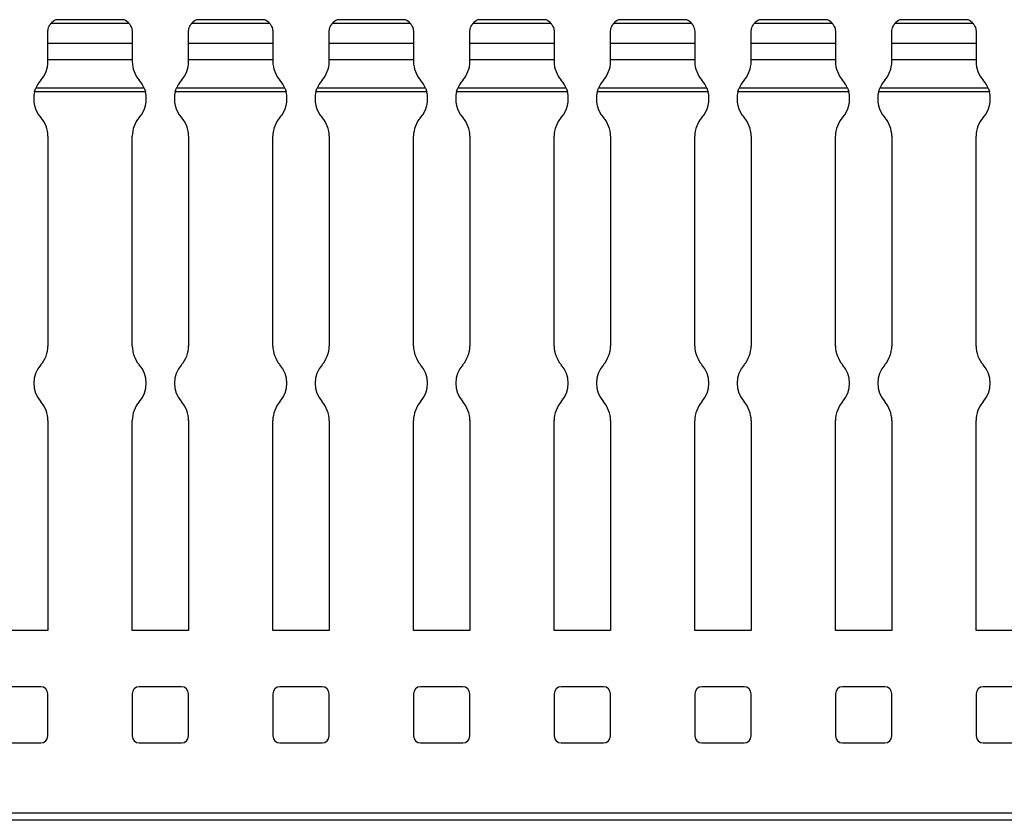
# Model space of a CAD drawing. Units: millimetres. Extents: x 39 to 612, y 52 to 246.
# Drawn here: x 322 to 392, y 128 to 185 of the extents above; entities that cross this region are included whole.
import ezdxf

# ---------------------------------------------------------------- set-up
doc = ezdxf.new("R2010")
doc.units = ezdxf.units.MM

msp = doc.modelspace()

# ---------------------------------------------------------------- linework, layer by layer
at = {"color": 7, "linetype": 'Continuous', "lineweight": 30}
for p, q in [((329.404, 185.039), (323.847, 185.039)), ((324.19, 185.311), (324.193, 185.313)), ((329.062, 185.311), (324.19, 185.311)), ((329.059, 185.313), (324.193, 185.313)), ((339.404, 185.039), (333.847, 185.039)), ((334.19, 185.311), (334.193, 185.313)), ((339.062, 185.311), (334.19, 185.311)), ((339.059, 185.313), (334.193, 185.313)), ((349.404, 185.039), (343.847, 185.039)), ((344.19, 185.311), (344.193, 185.313)), ((349.062, 185.311), (344.19, 185.311)), ((349.059, 185.313), (344.193, 185.313)), ((359.404, 185.039), (353.847, 185.039)), ((354.19, 185.311), (354.193, 185.313)), ((359.062, 185.311), (354.19, 185.311)), ((359.059, 185.313), (354.193, 185.313)), ((369.405, 185.039), (363.847, 185.039)), ((364.19, 185.311), (364.193, 185.313)), ((369.062, 185.311), (364.19, 185.311)), ((369.059, 185.313), (364.193, 185.313)), ((379.404, 185.039), (373.847, 185.039)), ((374.19, 185.311), (374.193, 185.313)), ((379.062, 185.311), (374.19, 185.311)), ((379.059, 185.313), (374.193, 185.313)), ((389.404, 185.039), (383.847, 185.039)), ((384.19, 185.311), (384.193, 185.313)), ((389.062, 185.311), (384.19, 185.311)), ((389.059, 185.313), (384.193, 185.313)), ((323.626, 183.641), (323.626, 184.411)), ((329.626, 184.411), (329.626, 183.641)), ((333.626, 183.641), (333.626, 184.411)), ((339.626, 184.411), (339.626, 183.641)), ((343.626, 183.641), (343.626, 184.411)), ((349.626, 184.411), (349.626, 183.641)), ((353.626, 183.641), (353.626, 184.411)), ((359.626, 184.411), (359.626, 183.641)), ((363.626, 183.641), (363.626, 184.411)), ((369.626, 184.411), (369.626, 183.641)), ((373.626, 183.641), (373.626, 184.411)), ((379.626, 184.411), (379.626, 183.641)), ((383.626, 183.641), (383.626, 184.411)), ((389.626, 184.411), (389.626, 183.641)), ((323.626, 182.461), (323.626, 183.644)), ((323.626, 183.641), (329.626, 183.641)), ((329.626, 183.641), (329.626, 182.461)), ((333.626, 182.461), (333.626, 183.644)), ((333.626, 183.641), (339.626, 183.641)), ((339.626, 183.641), (339.626, 182.461)), ((343.626, 182.461), (343.626, 183.644)), ((343.626, 183.641), (349.626, 183.641)), ((349.626, 183.641), (349.626, 182.461)), ((353.626, 182.461), (353.626, 183.644)), ((353.626, 183.641), (359.626, 183.641)), ((359.626, 183.641), (359.626, 182.461)), ((363.626, 182.461), (363.626, 183.644)), ((363.626, 183.641), (369.626, 183.641)), ((369.626, 183.641), (369.626, 182.461)), ((373.626, 182.461), (373.626, 183.644)), ((373.626, 183.641), (379.626, 183.641)), ((379.626, 183.641), (379.626, 182.461)), ((383.626, 182.461), (383.626, 183.644)), ((383.626, 183.641), (389.626, 183.641)), ((389.626, 183.641), (389.626, 182.461)), ((323.626, 182.329), (323.626, 182.461)), ((329.626, 182.461), (323.626, 182.461)), ((329.626, 182.461), (329.626, 182.329)), ((333.626, 182.329), (333.626, 182.461)), ((339.626, 182.461), (333.626, 182.461)), ((339.626, 182.461), (339.626, 182.329)), ((343.626, 182.329), (343.626, 182.461)), ((349.626, 182.461), (343.626, 182.461)), ((349.626, 182.461), (349.626, 182.329)), ((353.626, 182.329), (353.626, 182.461)), ((359.626, 182.461), (353.626, 182.461)), ((359.626, 182.461), (359.626, 182.329)), ((363.626, 182.329), (363.626, 182.461)), ((369.626, 182.461), (363.626, 182.461)), ((369.626, 182.461), (369.626, 182.329)), ((373.626, 182.329), (373.626, 182.461)), ((379.626, 182.461), (373.626, 182.461)), ((379.626, 182.461), (379.626, 182.329)), ((383.626, 182.329), (383.626, 182.461)), ((389.626, 182.461), (383.626, 182.461)), ((389.626, 182.461), (389.626, 182.329)), ((330.563, 180.181), (322.689, 180.181)), ((330.477, 180.44), (322.775, 180.44)), ((340.563, 180.181), (332.689, 180.181)), ((340.477, 180.44), (332.775, 180.44)), ((350.563, 180.181), (342.689, 180.181)), ((350.477, 180.44), (342.775, 180.44)), ((360.563, 180.181), (352.689, 180.181)), ((360.477, 180.44), (352.775, 180.44)), ((370.563, 180.181), (362.689, 180.181)), ((370.477, 180.44), (362.775, 180.44)), ((380.563, 180.181), (372.689, 180.181)), ((380.477, 180.44), (372.775, 180.44)), ((390.563, 180.181), (382.689, 180.181)), ((390.477, 180.44), (382.775, 180.44)), ((323.626, 177.037), (323.626, 162.106)), ((329.626, 162.106), (329.626, 177.037)), ((333.626, 177.037), (333.626, 162.106)), ((339.626, 162.106), (339.626, 177.037)), ((343.626, 177.037), (343.626, 162.106)), ((349.626, 162.106), (349.626, 177.037)), ((353.626, 177.037), (353.626, 162.106)), ((359.626, 162.106), (359.626, 177.037)), ((363.626, 177.037), (363.626, 162.106)), ((369.626, 162.106), (369.626, 177.037)), ((373.626, 177.037), (373.626, 162.106)), ((379.626, 162.106), (379.626, 177.037)), ((383.626, 177.037), (383.626, 162.106)), ((389.626, 162.106), (389.626, 177.037)), ((323.626, 156.814), (323.626, 141.883)), ((329.626, 141.883), (329.626, 156.814)), ((333.626, 156.814), (333.626, 141.883)), ((339.626, 141.883), (339.626, 156.814)), ((343.626, 156.814), (343.626, 141.883)), ((349.626, 141.883), (349.626, 156.814)), ((353.626, 156.814), (353.626, 141.883)), ((359.626, 141.883), (359.626, 156.814)), ((363.626, 156.814), (363.626, 141.883)), ((369.626, 141.883), (369.626, 156.814)), ((373.626, 156.814), (373.626, 141.883)), ((379.626, 141.883), (379.626, 156.814)), ((383.626, 156.814), (383.626, 141.883)), ((389.626, 141.883), (389.626, 156.814)), ((323.626, 141.883), (319.626, 141.883)), ((333.626, 141.883), (329.626, 141.883)), ((343.626, 141.883), (339.626, 141.883)), ((353.626, 141.883), (349.626, 141.883)), ((363.626, 141.883), (359.626, 141.883)), ((373.626, 141.883), (369.626, 141.883)), ((383.626, 141.883), (379.626, 141.883)), ((393.626, 141.883), (389.626, 141.883)), ((323.126, 137.883), (320.126, 137.883)), ((323.626, 134.383), (323.626, 137.383)), ((329.626, 137.383), (329.626, 134.383)), ((333.126, 137.883), (330.126, 137.883)), ((333.626, 134.383), (333.626, 137.383)), ((339.626, 137.383), (339.626, 134.383)), ((343.126, 137.883), (340.126, 137.883)), ((343.626, 134.383), (343.626, 137.383)), ((349.626, 137.383), (349.626, 134.383)), ((353.126, 137.883), (350.126, 137.883)), ((353.626, 134.383), (353.626, 137.383)), ((359.626, 137.383), (359.626, 134.383)), ((363.126, 137.883), (360.126, 137.883)), ((363.626, 134.383), (363.626, 137.383)), ((369.626, 137.383), (369.626, 134.383)), ((373.126, 137.883), (370.126, 137.883)), ((373.626, 134.383), (373.626, 137.383)), ((379.626, 137.383), (379.626, 134.383)), ((383.126, 137.883), (380.126, 137.883)), ((383.626, 134.383), (383.626, 137.383)), ((389.626, 137.383), (389.626, 134.383)), ((393.126, 137.883), (390.126, 137.883)), ((320.126, 133.883), (323.126, 133.883)), ((330.126, 133.883), (333.126, 133.883)), ((340.126, 133.883), (343.126, 133.883)), ((350.126, 133.883), (353.126, 133.883)), ((360.126, 133.883), (363.126, 133.883)), ((370.126, 133.883), (373.126, 133.883)), ((380.126, 133.883), (383.126, 133.883)), ((390.126, 133.883), (393.126, 133.883)), ((611.626, 128.883), (111.626, 128.883)), ((611.626, 128.383), (111.626, 128.383))]:
    msp.add_line(p, q, dxfattribs=at)
for centre, radius, start, end in [((324.626, 184.411), 1, 115.84193, 141.15173), ((328.626, 184.411), 1, 38.84827, 64.15807), ((334.626, 184.411), 1, 115.84193, 141.15173), ((338.626, 184.411), 1, 38.84827, 64.15807), ((344.626, 184.411), 1, 115.84193, 141.15173), ((348.626, 184.411), 1, 38.84827, 64.15807), ((354.626, 184.411), 1, 115.84193, 141.15173), ((358.626, 184.411), 1, 38.84827, 64.15807), ((364.626, 184.411), 1, 115.84193, 141.15173), ((368.626, 184.411), 1, 38.84827, 64.15807), ((374.626, 184.411), 1, 115.84193, 141.15173), ((378.626, 184.411), 1, 38.84827, 64.15807), ((384.626, 184.411), 1, 115.84193, 141.15173), ((388.626, 184.411), 1, 38.84827, 64.15807), ((321.626, 182.329), 2, 318.59038, 0), ((331.626, 182.329), 2, 180, 221.40962), ((331.626, 182.329), 2, 318.59038, 0), ((341.626, 182.329), 2, 180, 221.40962), ((341.626, 182.329), 2, 318.59038, 0), ((351.626, 182.329), 2, 180, 221.40962), ((351.626, 182.329), 2, 318.59038, 0), ((361.626, 182.329), 2, 180, 221.40962), ((361.626, 182.329), 2, 318.59038, 0), ((371.626, 182.329), 2, 180, 221.40962), ((371.626, 182.329), 2, 318.59038, 0), ((381.626, 182.329), 2, 180, 221.40962), ((381.626, 182.329), 2, 318.59038, 0), ((391.626, 182.329), 2, 180, 221.40962), ((324.626, 179.683), 2, 138.59038, 157.74675), ((328.626, 179.683), 2, 22.25325, 41.40962), ((334.626, 179.683), 2, 138.59038, 157.74675), ((338.626, 179.683), 2, 22.25325, 41.40962), ((344.626, 179.683), 2, 138.59038, 157.74675), ((348.626, 179.683), 2, 22.25325, 41.40962), ((354.626, 179.683), 2, 138.59038, 157.74675), ((358.626, 179.683), 2, 22.25325, 41.40962), ((364.626, 179.683), 2, 138.59038, 157.74675), ((368.626, 179.683), 2, 22.25325, 41.40962), ((374.626, 179.683), 2, 138.59038, 157.74675), ((378.626, 179.683), 2, 22.25325, 41.40962), ((384.626, 179.683), 2, 138.59038, 157.74675), ((388.626, 179.683), 2, 22.25325, 41.40962), ((324.626, 179.683), 2, 165.59365, 221.40962), ((328.626, 179.683), 2, 318.59038, 14.40635), ((334.626, 179.683), 2, 165.59365, 221.40962), ((338.626, 179.683), 2, 318.59038, 14.40635), ((344.626, 179.683), 2, 165.59365, 221.40962), ((348.626, 179.683), 2, 318.59038, 14.40635), ((354.626, 179.683), 2, 165.59365, 221.40962), ((358.626, 179.683), 2, 318.59038, 14.40635), ((364.626, 179.683), 2, 165.59365, 221.40962), ((368.626, 179.683), 2, 318.59038, 14.40635), ((374.626, 179.683), 2, 165.59365, 221.40962), ((378.626, 179.683), 2, 318.59038, 14.40635), ((384.626, 179.683), 2, 165.59365, 221.40962), ((388.626, 179.683), 2, 318.59038, 14.40635), ((321.626, 177.037), 2, 0, 41.40962), ((331.626, 177.037), 2, 138.59038, 180), ((331.626, 177.037), 2, 0, 41.40962), ((341.626, 177.037), 2, 138.59038, 180), ((341.626, 177.037), 2, 0, 41.40962), ((351.626, 177.037), 2, 138.59038, 180), ((351.626, 177.037), 2, 0, 41.40962), ((361.626, 177.037), 2, 138.59038, 180), ((361.626, 177.037), 2, 0, 41.40962), ((371.626, 177.037), 2, 138.59038, 180), ((371.626, 177.037), 2, 0, 41.40962), ((381.626, 177.037), 2, 138.59038, 180), ((381.626, 177.037), 2, 0, 41.40962), ((391.626, 177.037), 2, 138.59038, 180), ((321.626, 162.106), 2, 318.59038, 0), ((331.626, 162.106), 2, 180, 221.40962), ((331.626, 162.106), 2, 318.59038, 0), ((341.626, 162.106), 2, 180, 221.40962), ((341.626, 162.106), 2, 318.59038, 0), ((351.626, 162.106), 2, 180, 221.40962), ((351.626, 162.106), 2, 318.59038, 0), ((361.626, 162.106), 2, 180, 221.40962), ((361.626, 162.106), 2, 318.59038, 0), ((371.626, 162.106), 2, 180, 221.40962), ((371.626, 162.106), 2, 318.59038, 0), ((381.626, 162.106), 2, 180, 221.40962), ((381.626, 162.106), 2, 318.59038, 0), ((391.626, 162.106), 2, 180, 221.40962), ((324.626, 159.46), 2, 138.59038, 221.40962), ((328.626, 159.46), 2, 318.59038, 41.40962), ((334.626, 159.46), 2, 138.59038, 221.40962), ((338.626, 159.46), 2, 318.59038, 41.40962), ((344.626, 159.46), 2, 138.59038, 221.40962), ((348.626, 159.46), 2, 318.59038, 41.40962), ((354.626, 159.46), 2, 138.59038, 221.40962), ((358.626, 159.46), 2, 318.59038, 41.40962), ((364.626, 159.46), 2, 138.59038, 221.40962), ((368.626, 159.46), 2, 318.59038, 41.40962), ((374.626, 159.46), 2, 138.59038, 221.40962), ((378.626, 159.46), 2, 318.59038, 41.40962), ((384.626, 159.46), 2, 138.59038, 221.40962), ((388.626, 159.46), 2, 318.59038, 41.40962), ((321.626, 156.814), 2, 0, 41.40962), ((331.626, 156.814), 2, 138.59038, 180), ((331.626, 156.814), 2, 0, 41.40962), ((341.626, 156.814), 2, 138.59038, 180), ((341.626, 156.814), 2, 0, 41.40962), ((351.626, 156.814), 2, 138.59038, 180), ((351.626, 156.814), 2, 0, 41.40962), ((361.626, 156.814), 2, 138.59038, 180), ((361.626, 156.814), 2, 0, 41.40962), ((371.626, 156.814), 2, 138.59038, 180), ((371.626, 156.814), 2, 0, 41.40962), ((381.626, 156.814), 2, 138.59038, 180), ((381.626, 156.814), 2, 0, 41.40962), ((391.626, 156.814), 2, 138.59038, 180), ((323.126, 137.383), 0.5, 0, 90), ((330.126, 137.383), 0.5, 90, 180), ((333.126, 137.383), 0.5, 0, 90), ((340.126, 137.383), 0.5, 90, 180), ((343.126, 137.383), 0.5, 0, 90), ((350.126, 137.383), 0.5, 90, 180), ((353.126, 137.383), 0.5, 0, 90), ((360.126, 137.383), 0.5, 90, 180), ((363.126, 137.383), 0.5, 0, 90), ((370.126, 137.383), 0.5, 90, 180), ((373.126, 137.383), 0.5, 0, 90), ((380.126, 137.383), 0.5, 90, 180), ((383.126, 137.383), 0.5, 0, 90), ((390.126, 137.383), 0.5, 90, 180), ((323.126, 134.383), 0.5, 270, 0), ((330.126, 134.383), 0.5, 180, 270), ((333.126, 134.383), 0.5, 270, 0), ((340.126, 134.383), 0.5, 180, 270), ((343.126, 134.383), 0.5, 270, 0), ((350.126, 134.383), 0.5, 180, 270), ((353.126, 134.383), 0.5, 270, 0), ((360.126, 134.383), 0.5, 180, 270), ((363.126, 134.383), 0.5, 270, 0), ((370.126, 134.383), 0.5, 180, 270), ((373.126, 134.383), 0.5, 270, 0), ((380.126, 134.383), 0.5, 180, 270), ((383.126, 134.383), 0.5, 270, 0), ((390.126, 134.383), 0.5, 180, 270)]:
    msp.add_arc(centre, radius, start, end, dxfattribs=at)
for points, knots in [([(323.626, 184.411), (323.626, 184.494), (323.636, 184.575), (323.672, 184.721), (323.697, 184.786), (323.775, 184.952), (323.835, 185.024), (323.847, 185.039)], [0, 0, 0, 0, 0.25, 0.25, 0.5, 0.5, 1, 1, 1, 1]), ([(329.059, 185.313), (329.058, 185.313), (329.056, 185.314), (329.059, 185.313), (329.062, 185.311)], [0, 0, 0, 0, 0.1696728, 1, 1, 1, 1]), ([(329.404, 185.039), (329.416, 185.024), (329.476, 184.951), (329.555, 184.786), (329.579, 184.721), (329.615, 184.575), (329.626, 184.494), (329.626, 184.411)], [0, 0, 0, 0, 0.5, 0.5, 0.75, 0.75, 1, 1, 1, 1]), ([(333.626, 184.411), (333.626, 184.494), (333.636, 184.575), (333.672, 184.721), (333.697, 184.786), (333.775, 184.952), (333.835, 185.024), (333.847, 185.039)], [0, 0, 0, 0, 0.25, 0.25, 0.5, 0.5, 1, 1, 1, 1]), ([(339.059, 185.313), (339.058, 185.313), (339.056, 185.314), (339.059, 185.313), (339.062, 185.311)], [0, 0, 0, 0, 0.169644, 1, 1, 1, 1]), ([(339.404, 185.039), (339.416, 185.024), (339.476, 184.951), (339.555, 184.786), (339.579, 184.721), (339.615, 184.575), (339.626, 184.494), (339.626, 184.411)], [0, 0, 0, 0, 0.5, 0.5, 0.75, 0.75, 1, 1, 1, 1]), ([(343.626, 184.411), (343.626, 184.494), (343.636, 184.575), (343.672, 184.721), (343.697, 184.786), (343.775, 184.952), (343.835, 185.024), (343.847, 185.039)], [0, 0, 0, 0, 0.25, 0.25, 0.5, 0.5, 1, 1, 1, 1]), ([(349.059, 185.313), (349.058, 185.313), (349.056, 185.314), (349.059, 185.313), (349.062, 185.311)], [0, 0, 0, 0, 0.1696728, 1, 1, 1, 1]), ([(349.404, 185.039), (349.416, 185.024), (349.476, 184.951), (349.555, 184.786), (349.579, 184.721), (349.615, 184.575), (349.626, 184.494), (349.626, 184.411)], [0, 0, 0, 0, 0.5, 0.5, 0.75, 0.75, 1, 1, 1, 1]), ([(353.626, 184.411), (353.626, 184.494), (353.636, 184.575), (353.672, 184.721), (353.697, 184.786), (353.775, 184.952), (353.835, 185.024), (353.847, 185.039)], [0, 0, 0, 0, 0.25, 0.25, 0.5, 0.5, 1, 1, 1, 1]), ([(359.059, 185.313), (359.058, 185.313), (359.056, 185.314), (359.059, 185.313), (359.062, 185.311)], [0, 0, 0, 0, 0.169679, 1, 1, 1, 1]), ([(359.404, 185.039), (359.416, 185.024), (359.476, 184.951), (359.555, 184.786), (359.579, 184.721), (359.615, 184.575), (359.626, 184.494), (359.626, 184.411)], [0, 0, 0, 0, 0.5, 0.5, 0.75, 0.75, 1, 1, 1, 1]), ([(363.626, 184.411), (363.626, 184.494), (363.636, 184.575), (363.672, 184.721), (363.697, 184.786), (363.775, 184.952), (363.835, 185.024), (363.847, 185.039)], [0, 0, 0, 0, 0.25, 0.25, 0.5, 0.5, 1, 1, 1, 1]), ([(369.059, 185.313), (369.058, 185.313), (369.056, 185.314), (369.059, 185.313), (369.062, 185.311)], [0, 0, 0, 0, 0.1696728, 1, 1, 1, 1]), ([(369.405, 185.039), (369.405, 185.038), (369.41, 185.032), (369.438, 184.997), (369.513, 184.885), (369.587, 184.71), (369.622, 184.54), (369.625, 184.441), (369.626, 184.411)], [0, 0, 0, 0, 0.012016, 0.198652, 0.4473, 0.698712, 0.909611, 1, 1, 1, 1]), ([(373.626, 184.411), (373.626, 184.494), (373.636, 184.575), (373.672, 184.721), (373.697, 184.786), (373.775, 184.952), (373.835, 185.024), (373.847, 185.039)], [0, 0, 0, 0, 0.25, 0.25, 0.5, 0.5, 1, 1, 1, 1]), ([(379.059, 185.313), (379.058, 185.313), (379.056, 185.314), (379.059, 185.313), (379.062, 185.311)], [0, 0, 0, 0, 0.169685, 1, 1, 1, 1]), ([(379.404, 185.039), (379.416, 185.024), (379.476, 184.951), (379.555, 184.786), (379.579, 184.721), (379.615, 184.575), (379.626, 184.494), (379.626, 184.411)], [0, 0, 0, 0, 0.5, 0.5, 0.75, 0.75, 1, 1, 1, 1]), ([(383.626, 184.411), (383.627, 184.456), (383.632, 184.567), (383.674, 184.734), (383.744, 184.894), (383.819, 185.004), (383.839, 185.028), (383.847, 185.039)], [0, 0, 0, 0, 0.135395, 0.34015, 0.559253, 0.813318, 1, 1, 1, 1]), ([(389.059, 185.313), (389.058, 185.313), (389.056, 185.314), (389.059, 185.313), (389.062, 185.311)], [0, 0, 0, 0, 0.1696728, 1, 1, 1, 1]), ([(389.404, 185.039), (389.416, 185.024), (389.476, 184.951), (389.555, 184.786), (389.579, 184.721), (389.615, 184.575), (389.626, 184.494), (389.626, 184.411)], [0, 0, 0, 0, 0.5, 0.5, 0.75, 0.75, 1, 1, 1, 1]), ([(322.689, 180.181), (322.702, 180.234), (322.718, 180.285), (322.749, 180.375), (322.764, 180.413), (322.775, 180.44)], [0, 0, 0, 0, 0.5, 0.5, 1, 1, 1, 1]), ([(330.477, 180.44), (330.488, 180.414), (330.503, 180.375), (330.533, 180.285), (330.549, 180.233), (330.563, 180.181)], [0, 0, 0, 0, 0.5, 0.5, 1, 1, 1, 1]), ([(332.689, 180.181), (332.702, 180.234), (332.718, 180.285), (332.749, 180.375), (332.764, 180.413), (332.775, 180.44)], [0, 0, 0, 0, 0.5, 0.5, 1, 1, 1, 1]), ([(340.477, 180.44), (340.488, 180.414), (340.503, 180.375), (340.533, 180.285), (340.549, 180.233), (340.563, 180.181)], [0, 0, 0, 0, 0.5, 0.5, 1, 1, 1, 1]), ([(342.689, 180.181), (342.702, 180.234), (342.718, 180.285), (342.749, 180.375), (342.764, 180.413), (342.775, 180.44)], [0, 0, 0, 0, 0.5, 0.5, 1, 1, 1, 1]), ([(350.477, 180.44), (350.488, 180.414), (350.503, 180.375), (350.533, 180.285), (350.549, 180.233), (350.563, 180.181)], [0, 0, 0, 0, 0.5, 0.5, 1, 1, 1, 1]), ([(352.689, 180.181), (352.702, 180.234), (352.718, 180.285), (352.749, 180.375), (352.764, 180.413), (352.775, 180.44)], [0, 0, 0, 0, 0.5, 0.5, 1, 1, 1, 1]), ([(360.477, 180.44), (360.488, 180.414), (360.503, 180.375), (360.533, 180.285), (360.549, 180.233), (360.563, 180.181)], [0, 0, 0, 0, 0.5, 0.5, 1, 1, 1, 1]), ([(362.689, 180.181), (362.698, 180.215), (362.717, 180.285), (362.75, 180.378), (362.766, 180.42), (362.775, 180.44)], [0, 0, 0, 0, 0.334457, 0.668726, 1, 1, 1, 1]), ([(370.477, 180.44), (370.479, 180.434), (370.489, 180.41), (370.511, 180.353), (370.539, 180.268), (370.556, 180.207), (370.563, 180.181)], [0, 0, 0, 0, 0.112, 0.41828, 0.746178, 1, 1, 1, 1]), ([(372.689, 180.181), (372.702, 180.234), (372.718, 180.285), (372.749, 180.375), (372.764, 180.413), (372.775, 180.44)], [0, 0, 0, 0, 0.5, 0.5, 1, 1, 1, 1]), ([(380.477, 180.44), (380.488, 180.414), (380.503, 180.375), (380.533, 180.285), (380.549, 180.233), (380.563, 180.181)], [0, 0, 0, 0, 0.5, 0.5, 1, 1, 1, 1]), ([(382.689, 180.181), (382.698, 180.215), (382.717, 180.285), (382.75, 180.378), (382.766, 180.42), (382.775, 180.44)], [0, 0, 0, 0, 0.334457, 0.668726, 1, 1, 1, 1]), ([(390.477, 180.44), (390.488, 180.414), (390.503, 180.375), (390.533, 180.285), (390.549, 180.233), (390.563, 180.181)], [0, 0, 0, 0, 0.5, 0.5, 1, 1, 1, 1])]:
    msp.add_open_spline(points, degree=3, knots=knots, dxfattribs=at)

doc.saveas('drawing.dxf')
